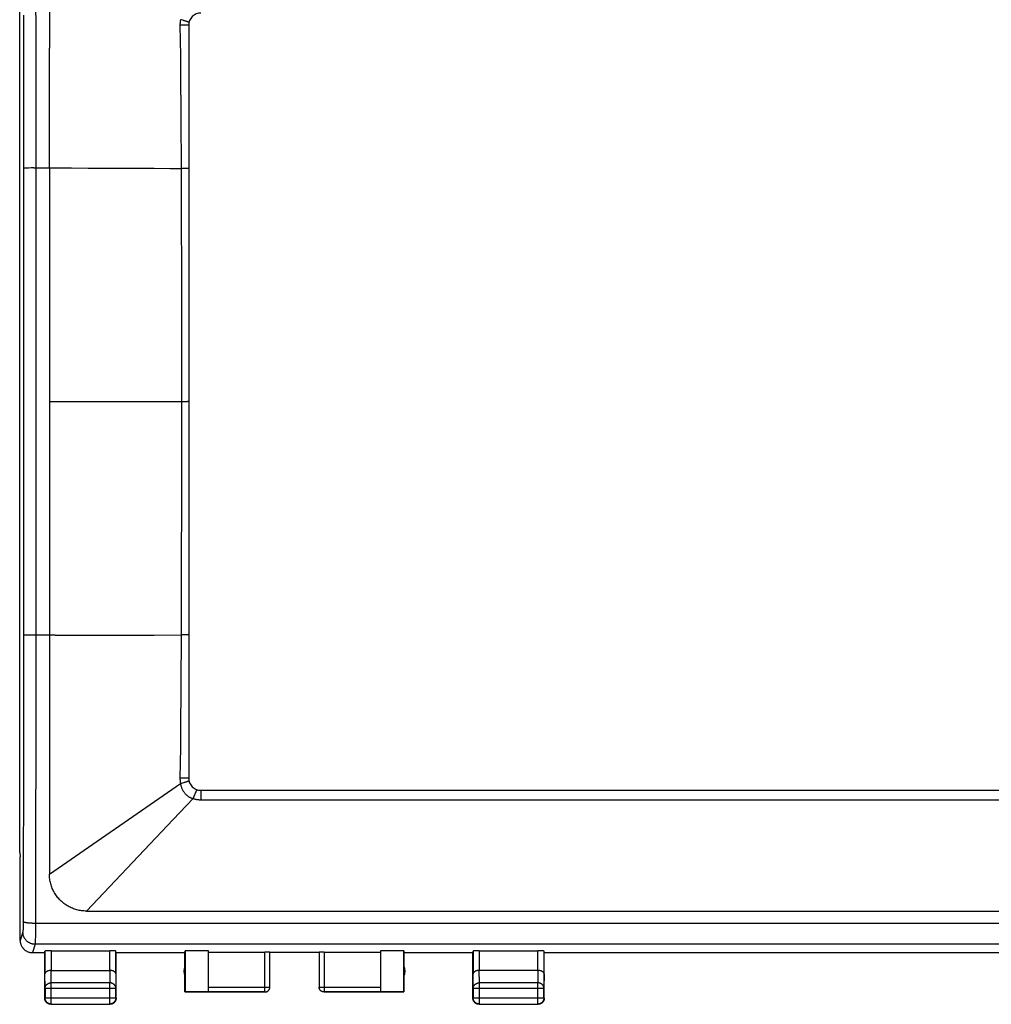
# Model space of a CAD drawing. Units: millimetres. Extents: x -136 to 204, y -78 to 97.
# Drawn here: x 19 to 58, y 26 to 66 of the extents above; entities that cross this region are included whole.
import ezdxf

# ---------------------------------------------------------------- set-up
doc = ezdxf.new("R2010")
doc.units = ezdxf.units.MM
doc.header["$LTSCALE"] = 16.335
doc.layers.get('0').update_dxf_attribs({"linetype": 'CONTINUOUS'})
for name, color, linetype in [('ASSI', 7, 'CONTINUOUS'), ('DRAFT', 7, 'CONTINUOUS'), ('RACCORDO', 7, 'CONTINUOUS')]:
    doc.layers.add(name, color=color, linetype=linetype)

msp = doc.modelspace()

# ---------------------------------------------------------------- linework, layer by layer
at = {"color": 7, "linetype": 'CONTINUOUS'}
for p, q in [((19.004, 31.971), (19.004, 68.618)), ((19.004, 31.971), (19.021, 31.795)), ((31.171, 27.895), (29.171, 27.895))]:
    msp.add_line(p, q, dxfattribs=at)
at = {"color": 250, "linetype": 'CONTINUOUS'}
for p, q in [((20.213, 62.228), (20.213, 64.659)), ((20.213, 59.795), (20.213, 62.228)), ((20.213, 59.795), (20.213, 37.55)), ((20.213, 37.55), (20.213, 31.085)), ((21.713, 29.585), (83.629, 29.585))]:
    msp.add_line(p, q, dxfattribs=at)
for points in [[(20.213, 69.547), (20.213, 64.659)], [(21.713, 29.585), (21.665, 29.586), (21.616, 29.588), (21.568, 29.592), (21.519, 29.597), (21.471, 29.604), (21.423, 29.613), (21.375, 29.623), (21.327, 29.635), (21.28, 29.648), (21.234, 29.663), (21.188, 29.679), (21.143, 29.697), (21.098, 29.717), (21.054, 29.737), (21.01, 29.76), (20.967, 29.783), (20.925, 29.809), (20.884, 29.835), (20.843, 29.863), (20.803, 29.892), (20.765, 29.922), (20.727, 29.954), (20.691, 29.987), (20.656, 30.021), (20.622, 30.056), (20.589, 30.092), (20.557, 30.129), (20.526, 30.168), (20.497, 30.207), (20.469, 30.248), (20.442, 30.289), (20.416, 30.332), (20.392, 30.375), (20.369, 30.419), (20.348, 30.463), (20.329, 30.508), (20.311, 30.554), (20.294, 30.6), (20.279, 30.647), (20.266, 30.694), (20.253, 30.742), (20.243, 30.79), (20.233, 30.839), (20.226, 30.888), (20.22, 30.937), (20.216, 30.986), (20.214, 31.035), (20.213, 31.085)]]:
    msp.add_lwpolyline(points, dxfattribs=at)
at = {"layer": 'ASSI', "color": 7, "linetype": 'CONTINUOUS'}
for p, q in [((25.721, 26.295), (25.721, 27.895)), ((34.621, 27.895), (34.621, 26.295))]:
    msp.add_line(p, q, dxfattribs=at)
for centre, start, end in [((26.171, 27.145), 154.1581, 205.8419), ((34.171, 27.145), 334.1581, 25.8419)]:
    msp.add_arc(centre, 0.5, start, end, dxfattribs=at)
at = {"layer": 'DRAFT', "color": 7, "linetype": 'CONTINUOUS'}
for p, q in [((22.921, 27.895), (25.721, 27.895)), ((25.721, 27.895), (25.729, 27.973)), ((25.729, 27.973), (25.729, 26.302)), ((26.671, 27.973), (25.729, 27.973)), ((26.671, 26.302), (26.671, 27.973)), ((33.671, 27.973), (33.671, 26.302)), ((34.614, 27.973), (33.671, 27.973)), ((34.614, 27.973), (34.621, 27.895)), ((34.614, 26.302), (34.614, 27.973)), ((34.621, 27.895), (37.421, 27.895)), ((40.321, 27.895), (65.021, 27.895)), ((25.721, 26.295), (25.729, 26.302)), ((25.729, 26.302), (26.671, 26.302)), ((33.671, 26.302), (34.614, 26.302)), ((34.621, 26.295), (34.614, 26.302))]:
    msp.add_line(p, q, dxfattribs=at)
at = {"layer": 'RACCORDO', "color": 250, "linetype": 'CONTINUOUS'}
for p, q in [((19.652, 66.837), (19.655, 65.275)), ((19.154, 66.012), (19.156, 64.458)), ((25.58, 65.813), (25.54, 65.823)), ((25.618, 65.803), (25.58, 65.813)), ((19.655, 65.275), (19.657, 63.711)), ((25.668, 65.599), (25.517, 65.6)), ((25.747, 65.598), (25.668, 65.599)), ((25.797, 65.597), (25.747, 65.598)), ((25.827, 65.597), (25.797, 65.597)), ((19.156, 64.458), (19.158, 62.123)), ((19.657, 63.711), (19.658, 62.145)), ((19.158, 62.123), (19.159, 60.565)), ((19.658, 62.145), (19.659, 60.578)), ((19.159, 60.565), (19.16, 56.622)), ((19.659, 60.578), (19.66, 56.628)), ((19.219, 59.789), (19.2, 59.789)), ((19.241, 59.79), (19.219, 59.789)), ((19.266, 59.791), (19.241, 59.79)), ((19.309, 59.792), (19.266, 59.791)), ((19.376, 59.793), (19.309, 59.792)), ((19.47, 59.794), (19.376, 59.793)), ((19.574, 59.794), (19.47, 59.794)), ((19.574, 59.794), (20.439, 59.795)), ((20.439, 59.795), (21.115, 59.794)), ((21.115, 59.794), (21.79, 59.793)), ((21.79, 59.793), (22.463, 59.791)), ((22.463, 59.791), (23.134, 59.789)), ((23.134, 59.789), (23.802, 59.787)), ((23.802, 59.787), (24.465, 59.783)), ((24.465, 59.783), (25.125, 59.78)), ((25.125, 59.78), (25.563, 59.777)), ((25.563, 59.777), (25.568, 57.693)), ((25.833, 59.776), (25.563, 59.777)), ((25.86, 59.776), (25.833, 59.776)), ((25.568, 57.693), (25.573, 55.595)), ((19.16, 56.622), (19.161, 51.876)), ((19.66, 56.628), (19.661, 51.878)), ((25.573, 55.595), (25.576, 53.485)), ((19.161, 51.876), (19.161, 47.131)), ((19.661, 51.878), (19.661, 47.128)), ((20.213, 50.295), (25.818, 50.295)), ((25.578, 50.295), (25.577, 48.164)), ((25.871, 50.295), (25.818, 50.295)), ((25.871, 50.295), (25.871, 50.295)), ((25.577, 48.164), (25.574, 46.047)), ((19.161, 47.131), (19.16, 42.386)), ((19.661, 47.128), (19.66, 42.378)), ((25.574, 46.047), (25.571, 43.943)), ((19.16, 42.386), (19.159, 40.024)), ((19.66, 42.378), (19.659, 40.011)), ((19.241, 40.799), (19.219, 40.8)), ((19.266, 40.798), (19.241, 40.799)), ((19.309, 40.797), (19.266, 40.798)), ((19.376, 40.796), (19.309, 40.797)), ((19.47, 40.795), (19.376, 40.796)), ((19.574, 40.795), (19.47, 40.795)), ((20.439, 40.795), (19.574, 40.795)), ((20.439, 40.795), (21.79, 40.796)), ((21.79, 40.796), (23.134, 40.8)), ((23.134, 40.8), (24.465, 40.806)), ((24.465, 40.806), (25.563, 40.812)), ((25.86, 40.813), (25.825, 40.813)), ((25.867, 40.813), (25.86, 40.813)), ((19.159, 40.024), (19.158, 38.466)), ((19.659, 40.011), (19.658, 38.444)), ((19.158, 38.466), (19.157, 36.909)), ((19.658, 38.444), (19.657, 36.878)), ((19.157, 36.909), (19.155, 35.354)), ((19.657, 36.878), (19.655, 35.314)), ((19.155, 35.354), (19.152, 33.8)), ((19.655, 35.314), (19.652, 33.752)), ((25.633, 34.99), (25.517, 34.989)), ((25.732, 34.991), (25.633, 34.99)), ((25.786, 34.992), (25.732, 34.991)), ((25.818, 34.992), (25.786, 34.992)), ((25.835, 34.993), (25.818, 34.992)), ((25.849, 34.993), (25.835, 34.993)), ((20.213, 31.085), (25.54, 34.766)), ((25.58, 34.776), (25.54, 34.766)), ((25.618, 34.786), (25.58, 34.776)), ((25.654, 34.796), (25.618, 34.786)), ((26.371, 34.495), (26.371, 34.109)), ((25.246, 33.308), (26.056, 34.162)), ((26.07, 34.203), (26.056, 34.162)), ((26.085, 34.243), (26.07, 34.203)), ((26.371, 34.109), (78.971, 34.109)), ((19.152, 33.8), (19.15, 32.25)), ((19.652, 33.752), (19.65, 32.193)), ((21.713, 29.585), (25.246, 33.308)), ((19.15, 32.25), (19.146, 30.702)), ((19.65, 32.193), (19.646, 30.636)), ((19.146, 30.702), (19.142, 29.073)), ((19.646, 30.636), (19.641, 28.753)), ((19.139, 28.824), (19.138, 28.796)), ((19.14, 28.857), (19.139, 28.824)), ((19.141, 28.978), (19.14, 28.907)), ((19.14, 28.907), (19.14, 28.857)), ((19.142, 29.073), (19.141, 28.978)), ((85.7, 29.084), (19.642, 29.084)), ((19.134, 28.734), (19.021, 28.395)), ((19.138, 28.796), (19.138, 28.78)), ((19.64, 28.554), (19.639, 28.416)), ((19.641, 28.753), (19.64, 28.554)), ((19.634, 28.234), (19.521, 27.895)), ((85.709, 28.234), (19.634, 28.234)), ((19.638, 28.343), (19.637, 28.3)), ((19.639, 28.416), (19.638, 28.343)), ((20.028, 27.96), (20.028, 27.028)), ((20.278, 27.973), (20.278, 27.172)), ((22.665, 27.172), (22.665, 27.973)), ((22.915, 27.028), (22.915, 27.96)), ((28.971, 26.295), (28.971, 27.921)), ((31.371, 27.921), (31.371, 26.295)), ((37.428, 27.96), (37.428, 27.028)), ((37.678, 27.973), (37.678, 27.172)), ((40.065, 27.172), (40.065, 27.973)), ((40.315, 27.028), (40.315, 27.96)), ((20.033, 26.45), (20.028, 27.028)), ((20.283, 26.667), (20.279, 27.172)), ((22.664, 27.172), (22.66, 26.667)), ((22.915, 27.028), (22.91, 26.45)), ((37.433, 26.45), (37.428, 27.028)), ((37.683, 26.667), (37.679, 27.172)), ((40.064, 27.172), (40.06, 26.667)), ((40.315, 27.028), (40.31, 26.45)), ((20.033, 26.45), (20.033, 26.056)), ((20.033, 26.45), (22.91, 26.45)), ((20.283, 25.806), (20.283, 26.667)), ((22.66, 26.667), (20.283, 26.667)), ((22.66, 25.806), (22.66, 26.667)), ((22.91, 26.056), (22.91, 26.45)), ((26.671, 26.496), (29.171, 26.496)), ((31.171, 26.495), (31.171, 26.496)), ((31.171, 26.496), (33.671, 26.496)), ((31.172, 26.484), (31.172, 26.486)), ((31.172, 26.474), (31.172, 26.475)), ((31.174, 26.463), (31.174, 26.465)), ((37.433, 26.45), (37.433, 26.056)), ((37.433, 26.45), (40.31, 26.45)), ((37.683, 25.806), (37.683, 26.667)), ((40.06, 26.667), (37.683, 26.667)), ((40.06, 25.806), (40.06, 26.667)), ((40.31, 26.056), (40.31, 26.45)), ((20.033, 26.056), (20.021, 26.045)), ((20.033, 26.056), (22.91, 26.056)), ((22.91, 26.056), (22.921, 26.045)), ((26.671, 26.296), (28.971, 26.296)), ((31.371, 26.296), (33.671, 26.296)), ((37.433, 26.056), (37.421, 26.045)), ((37.433, 26.056), (40.31, 26.056)), ((40.31, 26.056), (40.321, 26.045)), ((20.283, 25.806), (20.271, 25.795)), ((20.283, 25.806), (22.66, 25.806)), ((22.66, 25.806), (22.671, 25.795)), ((37.683, 25.806), (37.671, 25.795)), ((37.683, 25.806), (40.06, 25.806)), ((40.06, 25.806), (40.071, 25.795))]:
    msp.add_line(p, q, dxfattribs=at)
at = {"layer": 'RACCORDO', "color": 7, "linetype": 'CONTINUOUS'}
for p, q in [((25.871, 65.595), (25.871, 34.995)), ((26.371, 34.495), (78.971, 34.495)), ((19.021, 28.395), (19.021, 31.795)), ((19.521, 27.895), (20.021, 27.895)), ((20.021, 27.895), (20.028, 27.96)), ((20.021, 26.045), (20.021, 27.895)), ((20.278, 27.973), (22.665, 27.973)), ((22.921, 27.895), (22.915, 27.96)), ((22.921, 26.045), (22.921, 27.895)), ((26.671, 27.921), (28.971, 27.921)), ((29.171, 26.496), (29.171, 27.91)), ((31.171, 27.91), (31.171, 26.496)), ((31.371, 27.921), (33.671, 27.921)), ((37.421, 27.895), (37.428, 27.96)), ((37.421, 26.045), (37.421, 27.895)), ((37.678, 27.973), (40.065, 27.973)), ((40.321, 27.895), (40.315, 27.96)), ((40.321, 26.045), (40.321, 27.895)), ((20.278, 27.172), (22.665, 27.172)), ((40.065, 27.172), (37.678, 27.172)), ((29.17, 26.474), (29.171, 26.486)), ((29.171, 26.484), (29.171, 26.496)), ((28.971, 26.295), (25.721, 26.295)), ((26.671, 26.296), (26.671, 26.302)), ((28.971, 26.295), (28.982, 26.295)), ((34.621, 26.295), (31.371, 26.295)), ((33.671, 26.302), (33.671, 26.296)), ((20.271, 25.795), (22.671, 25.795)), ((37.671, 25.795), (40.071, 25.795))]:
    msp.add_line(p, q, dxfattribs=at)
at = {"layer": 'RACCORDO', "color": 250, "linetype": 'CONTINUOUS'}
for points in [[(25.54, 65.823), (25.535, 65.799), (25.531, 65.774), (25.527, 65.749), (25.524, 65.724), (25.521, 65.699), (25.519, 65.674), (25.518, 65.649), (25.517, 65.624), (25.517, 65.6)], [(25.884, 65.706), (25.884, 65.708), (25.883, 65.71), (25.881, 65.712), (25.878, 65.715), (25.875, 65.717), (25.87, 65.72), (25.865, 65.723), (25.858, 65.726), (25.851, 65.729), (25.843, 65.732), (25.835, 65.736), (25.825, 65.739), (25.815, 65.743), (25.803, 65.747), (25.791, 65.751), (25.779, 65.756), (25.765, 65.76), (25.751, 65.764), (25.737, 65.769), (25.721, 65.774), (25.706, 65.778), (25.689, 65.783), (25.672, 65.788), (25.654, 65.793), (25.618, 65.803)], [(25.517, 65.6), (25.525, 64.982), (25.532, 64.357), (25.538, 63.725), (25.544, 63.085), (25.549, 62.438), (25.554, 61.784), (25.557, 61.122), (25.56, 60.453), (25.563, 59.777)], [(25.871, 65.595), (25.871, 65.595), (25.87, 65.595), (25.867, 65.595), (25.864, 65.595), (25.86, 65.596), (25.855, 65.596), (25.849, 65.596), (25.843, 65.596), (25.827, 65.597)], [(19.2, 59.789), (19.192, 59.788), (19.185, 59.788), (19.179, 59.787), (19.173, 59.787), (19.169, 59.787), (19.165, 59.786), (19.162, 59.786), (19.16, 59.785), (19.16, 59.785)], [(25.871, 59.776), (25.871, 59.776), (25.869, 59.776), (25.867, 59.776), (25.86, 59.776)], [(25.576, 53.485), (25.578, 51.361), (25.578, 50.295)], [(25.571, 43.943), (25.566, 41.853), (25.563, 40.812)], [(19.219, 40.8), (19.2, 40.8), (19.192, 40.801), (19.185, 40.801), (19.179, 40.802), (19.173, 40.802), (19.169, 40.802), (19.165, 40.803), (19.162, 40.803), (19.16, 40.804), (19.16, 40.804)], [(25.563, 40.812), (25.56, 40.136), (25.557, 39.467), (25.554, 38.805), (25.549, 38.151), (25.544, 37.504), (25.538, 36.864), (25.532, 36.232), (25.525, 35.607), (25.517, 34.989)], [(25.825, 40.813), (25.583, 40.812), (25.563, 40.812)], [(25.871, 40.814), (25.871, 40.814), (25.869, 40.813), (25.867, 40.813)], [(25.517, 34.989), (25.517, 34.965), (25.518, 34.94), (25.519, 34.915), (25.521, 34.89), (25.524, 34.865), (25.527, 34.84), (25.531, 34.815), (25.535, 34.791), (25.54, 34.766)], [(25.884, 34.883), (25.884, 34.881), (25.883, 34.879), (25.881, 34.877), (25.878, 34.875), (25.875, 34.872), (25.87, 34.869), (25.865, 34.867), (25.858, 34.863), (25.851, 34.86), (25.843, 34.857), (25.835, 34.853), (25.825, 34.85), (25.815, 34.846), (25.803, 34.842), (25.791, 34.838), (25.779, 34.833), (25.765, 34.829), (25.751, 34.825), (25.737, 34.82), (25.721, 34.815), (25.705, 34.811), (25.689, 34.806), (25.672, 34.801), (25.654, 34.796)], [(25.871, 34.995), (25.871, 34.994), (25.87, 34.994), (25.867, 34.994), (25.864, 34.994), (25.86, 34.993), (25.855, 34.993), (25.849, 34.993)], [(25.54, 34.766), (25.545, 34.738), (25.551, 34.71), (25.557, 34.682), (25.565, 34.654), (25.574, 34.625), (25.584, 34.597), (25.595, 34.57), (25.607, 34.543), (25.62, 34.517), (25.634, 34.492), (25.649, 34.466), (25.664, 34.442), (25.681, 34.418), (25.698, 34.395), (25.716, 34.373), (25.734, 34.352), (25.753, 34.332), (25.773, 34.313), (25.792, 34.295), (25.813, 34.278), (25.833, 34.262), (25.853, 34.247), (25.873, 34.234), (25.894, 34.221), (25.913, 34.21), (25.933, 34.201), (25.952, 34.192), (25.971, 34.184), (25.989, 34.178), (26.007, 34.173), (26.024, 34.168), (26.04, 34.165), (26.056, 34.162)], [(26.214, 34.52), (26.212, 34.52), (26.21, 34.519), (26.207, 34.517), (26.205, 34.515), (26.202, 34.511), (26.198, 34.506), (26.195, 34.5), (26.191, 34.494), (26.187, 34.487), (26.182, 34.478), (26.178, 34.469), (26.173, 34.459), (26.168, 34.448), (26.162, 34.436), (26.157, 34.424), (26.151, 34.411), (26.145, 34.397), (26.139, 34.382), (26.133, 34.366), (26.126, 34.35), (26.12, 34.334), (26.113, 34.317), (26.106, 34.299), (26.099, 34.28), (26.085, 34.243)], [(26.056, 34.162), (26.082, 34.154), (26.108, 34.146), (26.134, 34.139), (26.16, 34.132), (26.187, 34.127), (26.213, 34.122), (26.24, 34.118), (26.266, 34.115), (26.292, 34.112), (26.319, 34.11), (26.345, 34.109), (26.371, 34.109)], [(19.642, 29.084), (19.621, 29.084), (19.599, 29.084), (19.578, 29.085), (19.556, 29.085), (19.535, 29.086), (19.514, 29.087), (19.494, 29.088), (19.473, 29.089), (19.453, 29.09), (19.433, 29.091), (19.414, 29.093), (19.395, 29.094), (19.376, 29.096), (19.358, 29.098), (19.341, 29.1), (19.324, 29.102), (19.308, 29.104), (19.292, 29.106), (19.277, 29.108), (19.262, 29.111), (19.249, 29.113), (19.236, 29.116), (19.224, 29.119), (19.212, 29.121), (19.202, 29.124), (19.192, 29.127), (19.183, 29.13), (19.175, 29.133), (19.168, 29.136), (19.161, 29.139), (19.156, 29.142), (19.151, 29.146), (19.148, 29.149), (19.145, 29.152), (19.143, 29.155), (19.142, 29.158)], [(19.138, 28.78), (19.137, 28.766), (19.137, 28.76), (19.136, 28.755), (19.136, 28.75), (19.136, 28.746), (19.135, 28.742), (19.135, 28.739), (19.135, 28.737), (19.135, 28.735), (19.134, 28.734)], [(19.634, 28.234), (19.612, 28.235), (19.591, 28.236), (19.569, 28.239), (19.547, 28.242), (19.526, 28.246), (19.505, 28.251), (19.484, 28.258), (19.463, 28.265), (19.443, 28.272), (19.423, 28.281), (19.403, 28.291), (19.384, 28.301), (19.366, 28.313), (19.348, 28.325), (19.33, 28.338), (19.313, 28.351), (19.297, 28.366), (19.281, 28.381), (19.266, 28.396), (19.251, 28.413), (19.238, 28.43), (19.225, 28.447), (19.213, 28.465), (19.201, 28.484), (19.191, 28.503), (19.181, 28.523), (19.172, 28.543), (19.165, 28.563), (19.158, 28.584), (19.151, 28.604), (19.146, 28.626), (19.142, 28.647), (19.139, 28.669), (19.136, 28.69), (19.135, 28.712), (19.134, 28.734)], [(19.637, 28.3), (19.636, 28.277), (19.636, 28.267), (19.636, 28.259), (19.635, 28.251), (19.635, 28.245), (19.635, 28.24), (19.634, 28.237), (19.634, 28.234)], [(20.033, 26.45), (20.033, 26.46), (20.034, 26.471), (20.036, 26.481), (20.038, 26.491), (20.04, 26.501), (20.043, 26.511), (20.047, 26.521), (20.051, 26.531), (20.056, 26.54), (20.061, 26.549), (20.067, 26.558), (20.073, 26.567), (20.08, 26.576), (20.087, 26.584), (20.094, 26.592), (20.102, 26.599), (20.111, 26.607), (20.12, 26.614), (20.129, 26.62), (20.138, 26.626), (20.148, 26.632), (20.158, 26.638), (20.169, 26.642), (20.179, 26.647), (20.19, 26.651), (20.202, 26.655), (20.213, 26.658), (20.224, 26.661), (20.236, 26.663), (20.248, 26.664), (20.259, 26.666), (20.271, 26.666), (20.283, 26.667)], [(22.91, 26.45), (22.909, 26.46), (22.908, 26.471), (22.907, 26.481), (22.905, 26.491), (22.902, 26.501), (22.899, 26.511), (22.896, 26.521), (22.892, 26.531), (22.887, 26.54), (22.882, 26.549), (22.876, 26.558), (22.87, 26.567), (22.863, 26.576), (22.856, 26.584), (22.848, 26.592), (22.84, 26.599), (22.832, 26.607), (22.823, 26.614), (22.814, 26.62), (22.804, 26.626), (22.795, 26.632), (22.784, 26.638), (22.774, 26.642), (22.763, 26.647), (22.752, 26.651), (22.741, 26.655), (22.73, 26.658), (22.718, 26.661), (22.707, 26.663), (22.695, 26.664), (22.683, 26.666), (22.671, 26.666), (22.66, 26.667)], [(31.371, 26.296), (31.361, 26.296), (31.35, 26.297), (31.34, 26.299), (31.33, 26.3), (31.32, 26.303), (31.31, 26.306), (31.3, 26.309), (31.29, 26.313), (31.281, 26.318), (31.271, 26.323), (31.262, 26.328), (31.254, 26.334), (31.246, 26.341), (31.238, 26.347), (31.23, 26.355), (31.223, 26.362), (31.216, 26.37), (31.21, 26.379), (31.204, 26.387), (31.198, 26.396), (31.193, 26.405), (31.189, 26.415), (31.185, 26.424), (31.181, 26.434), (31.178, 26.444), (31.176, 26.455)], [(37.433, 26.45), (37.433, 26.46), (37.434, 26.471), (37.436, 26.481), (37.438, 26.491), (37.44, 26.501), (37.443, 26.511), (37.447, 26.521), (37.451, 26.531), (37.456, 26.54), (37.461, 26.549), (37.467, 26.558), (37.473, 26.567), (37.48, 26.576), (37.487, 26.584), (37.494, 26.592), (37.502, 26.599), (37.511, 26.607), (37.52, 26.614), (37.529, 26.62), (37.538, 26.626), (37.548, 26.632), (37.558, 26.638), (37.569, 26.642), (37.579, 26.647), (37.59, 26.651), (37.602, 26.655), (37.613, 26.658), (37.624, 26.661), (37.636, 26.663), (37.648, 26.664), (37.659, 26.666), (37.671, 26.666), (37.683, 26.667)], [(40.31, 26.45), (40.309, 26.46), (40.308, 26.471), (40.307, 26.481), (40.305, 26.491), (40.302, 26.501), (40.299, 26.511), (40.296, 26.521), (40.292, 26.531), (40.287, 26.54), (40.282, 26.549), (40.276, 26.558), (40.27, 26.567), (40.263, 26.576), (40.256, 26.584), (40.248, 26.592), (40.24, 26.599), (40.232, 26.607), (40.223, 26.614), (40.214, 26.62), (40.204, 26.626), (40.195, 26.632), (40.184, 26.638), (40.174, 26.642), (40.163, 26.647), (40.152, 26.651), (40.141, 26.655), (40.13, 26.658), (40.118, 26.661), (40.107, 26.663), (40.095, 26.664), (40.083, 26.666), (40.071, 26.666), (40.06, 26.667)], [(20.283, 25.806), (20.271, 25.807), (20.259, 25.807), (20.248, 25.809), (20.236, 25.811), (20.224, 25.813), (20.213, 25.816), (20.201, 25.82), (20.19, 25.824), (20.179, 25.829), (20.169, 25.834), (20.158, 25.84), (20.148, 25.846), (20.138, 25.853), (20.129, 25.86), (20.119, 25.867), (20.111, 25.875), (20.102, 25.884), (20.094, 25.893), (20.087, 25.902), (20.08, 25.911), (20.073, 25.921), (20.067, 25.931), (20.061, 25.942), (20.056, 25.952), (20.051, 25.963), (20.047, 25.975), (20.043, 25.986), (20.04, 25.997), (20.038, 26.009), (20.036, 26.021), (20.034, 26.033), (20.033, 26.044), (20.033, 26.056)], [(22.91, 26.056), (22.909, 26.044), (22.908, 26.033), (22.907, 26.021), (22.905, 26.009), (22.903, 25.997), (22.899, 25.986), (22.896, 25.975), (22.892, 25.963), (22.887, 25.952), (22.882, 25.942), (22.876, 25.931), (22.87, 25.921), (22.863, 25.911), (22.856, 25.902), (22.849, 25.893), (22.841, 25.884), (22.832, 25.875), (22.823, 25.867), (22.814, 25.86), (22.805, 25.853), (22.795, 25.846), (22.785, 25.84), (22.774, 25.834), (22.763, 25.829), (22.752, 25.824), (22.741, 25.82), (22.73, 25.816), (22.719, 25.813), (22.707, 25.811), (22.695, 25.809), (22.683, 25.807), (22.671, 25.807), (22.66, 25.806)], [(37.683, 25.806), (37.671, 25.807), (37.659, 25.807), (37.648, 25.809), (37.636, 25.811), (37.624, 25.813), (37.613, 25.816), (37.601, 25.82), (37.59, 25.824), (37.579, 25.829), (37.569, 25.834), (37.558, 25.84), (37.548, 25.846), (37.538, 25.853), (37.529, 25.86), (37.519, 25.867), (37.511, 25.875), (37.502, 25.884), (37.494, 25.893), (37.487, 25.902), (37.48, 25.911), (37.473, 25.921), (37.467, 25.931), (37.461, 25.942), (37.456, 25.952), (37.451, 25.963), (37.447, 25.975), (37.443, 25.986), (37.44, 25.997), (37.438, 26.009), (37.436, 26.021), (37.434, 26.033), (37.433, 26.044), (37.433, 26.056)], [(40.31, 26.056), (40.309, 26.044), (40.308, 26.033), (40.307, 26.021), (40.305, 26.009), (40.303, 25.997), (40.299, 25.986), (40.296, 25.975), (40.292, 25.963), (40.287, 25.952), (40.282, 25.942), (40.276, 25.931), (40.27, 25.921), (40.263, 25.911), (40.256, 25.902), (40.249, 25.893), (40.241, 25.884), (40.232, 25.875), (40.223, 25.867), (40.214, 25.86), (40.205, 25.853), (40.195, 25.846), (40.185, 25.84), (40.174, 25.834), (40.163, 25.829), (40.152, 25.824), (40.141, 25.82), (40.13, 25.816), (40.119, 25.813), (40.107, 25.811), (40.095, 25.809), (40.083, 25.807), (40.071, 25.807), (40.06, 25.806)]]:
    msp.add_lwpolyline(points, dxfattribs=at)
at = {"layer": 'RACCORDO', "color": 7, "linetype": 'CONTINUOUS'}
for points in [[(19.021, 28.395), (19.022, 28.373), (19.023, 28.351), (19.026, 28.33), (19.029, 28.308), (19.033, 28.287), (19.038, 28.265), (19.044, 28.245), (19.051, 28.224), (19.059, 28.203), (19.068, 28.183), (19.078, 28.164), (19.088, 28.145), (19.1, 28.126), (19.112, 28.108), (19.125, 28.09), (19.138, 28.073), (19.153, 28.057), (19.168, 28.041), (19.184, 28.026), (19.2, 28.012), (19.217, 27.998), (19.235, 27.985), (19.253, 27.973), (19.271, 27.962), (19.291, 27.951), (19.31, 27.941), (19.33, 27.933), (19.35, 27.925), (19.371, 27.918), (19.392, 27.912), (19.413, 27.906), (19.435, 27.902), (19.456, 27.899), (19.478, 27.896), (19.499, 27.895), (19.521, 27.895)], [(20.278, 27.172), (20.266, 27.172), (20.254, 27.171), (20.242, 27.17), (20.231, 27.169), (20.219, 27.168), (20.208, 27.166), (20.197, 27.164), (20.186, 27.162), (20.175, 27.159), (20.165, 27.156), (20.155, 27.153), (20.146, 27.15), (20.136, 27.146), (20.127, 27.142), (20.119, 27.138), (20.11, 27.134), (20.102, 27.13), (20.095, 27.125), (20.088, 27.121), (20.081, 27.116), (20.075, 27.111), (20.069, 27.106), (20.063, 27.101), (20.058, 27.095), (20.053, 27.09), (20.049, 27.085), (20.045, 27.079), (20.041, 27.073), (20.038, 27.068), (20.036, 27.062), (20.033, 27.056), (20.031, 27.051), (20.03, 27.045), (20.029, 27.039), (20.028, 27.033), (20.028, 27.028)], [(22.915, 27.028), (22.915, 27.033), (22.914, 27.039), (22.913, 27.045), (22.911, 27.051), (22.91, 27.056), (22.907, 27.062), (22.905, 27.068), (22.902, 27.073), (22.898, 27.079), (22.894, 27.084), (22.89, 27.09), (22.885, 27.095), (22.88, 27.101), (22.874, 27.106), (22.868, 27.111), (22.862, 27.116), (22.855, 27.121), (22.848, 27.125), (22.84, 27.13), (22.832, 27.134), (22.824, 27.138), (22.815, 27.142), (22.806, 27.146), (22.797, 27.15), (22.787, 27.153), (22.777, 27.156), (22.767, 27.159), (22.757, 27.162), (22.746, 27.164), (22.735, 27.166), (22.724, 27.168), (22.712, 27.169), (22.7, 27.17), (22.688, 27.171), (22.676, 27.172), (22.664, 27.172)], [(37.678, 27.172), (37.666, 27.172), (37.654, 27.171), (37.642, 27.17), (37.631, 27.169), (37.619, 27.168), (37.608, 27.166), (37.597, 27.164), (37.586, 27.162), (37.575, 27.159), (37.565, 27.156), (37.555, 27.153), (37.546, 27.15), (37.536, 27.146), (37.527, 27.142), (37.519, 27.138), (37.51, 27.134), (37.502, 27.13), (37.495, 27.125), (37.488, 27.121), (37.481, 27.116), (37.475, 27.111), (37.469, 27.106), (37.463, 27.101), (37.458, 27.095), (37.453, 27.09), (37.449, 27.085), (37.445, 27.079), (37.441, 27.073), (37.438, 27.068), (37.436, 27.062), (37.433, 27.056), (37.431, 27.051), (37.43, 27.045), (37.429, 27.039), (37.428, 27.033), (37.428, 27.028)], [(40.315, 27.028), (40.315, 27.033), (40.314, 27.039), (40.313, 27.045), (40.311, 27.051), (40.31, 27.056), (40.307, 27.062), (40.305, 27.068), (40.302, 27.073), (40.298, 27.079), (40.294, 27.084), (40.29, 27.09), (40.285, 27.095), (40.28, 27.101), (40.274, 27.106), (40.268, 27.111), (40.262, 27.116), (40.255, 27.121), (40.248, 27.125), (40.24, 27.13), (40.232, 27.134), (40.224, 27.138), (40.215, 27.142), (40.206, 27.146), (40.197, 27.15), (40.187, 27.153), (40.177, 27.156), (40.167, 27.159), (40.157, 27.162), (40.146, 27.164), (40.135, 27.166), (40.124, 27.168), (40.112, 27.169), (40.1, 27.17), (40.088, 27.171), (40.076, 27.172), (40.064, 27.172)], [(28.971, 26.296), (28.982, 26.296), (28.992, 26.297), (29.003, 26.299), (29.013, 26.3), (29.023, 26.303), (29.033, 26.306), (29.043, 26.309), (29.053, 26.313), (29.062, 26.318), (29.071, 26.323), (29.08, 26.328), (29.089, 26.334), (29.097, 26.341), (29.105, 26.347), (29.113, 26.355), (29.12, 26.362), (29.127, 26.37), (29.133, 26.379), (29.139, 26.387), (29.145, 26.396), (29.15, 26.405), (29.154, 26.415), (29.158, 26.424), (29.162, 26.434), (29.165, 26.444), (29.167, 26.455), (29.169, 26.465)], [(28.982, 26.295), (28.992, 26.296), (29.003, 26.297), (29.013, 26.299), (29.023, 26.301), (29.033, 26.304), (29.043, 26.308), (29.053, 26.312), (29.062, 26.316), (29.071, 26.321), (29.08, 26.327), (29.089, 26.333), (29.097, 26.339), (29.105, 26.346), (29.113, 26.353), (29.12, 26.361), (29.127, 26.369), (29.133, 26.377), (29.139, 26.386), (29.145, 26.395), (29.15, 26.404), (29.154, 26.413), (29.158, 26.423), (29.162, 26.433), (29.165, 26.443), (29.167, 26.453), (29.169, 26.463), (29.17, 26.475)], [(31.371, 26.295), (31.361, 26.295), (31.35, 26.296), (31.34, 26.297), (31.33, 26.299), (31.32, 26.301), (31.31, 26.304), (31.3, 26.308), (31.29, 26.312), (31.281, 26.316), (31.271, 26.321), (31.262, 26.327), (31.254, 26.333), (31.246, 26.339), (31.238, 26.346), (31.23, 26.353), (31.223, 26.361), (31.216, 26.369), (31.21, 26.377), (31.204, 26.386), (31.198, 26.395), (31.193, 26.404), (31.189, 26.413), (31.185, 26.423), (31.181, 26.433), (31.178, 26.443), (31.176, 26.453), (31.174, 26.463), (31.172, 26.474), (31.172, 26.484), (31.171, 26.495)], [(20.271, 25.795), (20.26, 25.795), (20.25, 25.796), (20.239, 25.797), (20.228, 25.798), (20.217, 25.8), (20.207, 25.803), (20.196, 25.806), (20.186, 25.81), (20.176, 25.814), (20.166, 25.818), (20.156, 25.823), (20.146, 25.828), (20.137, 25.834), (20.128, 25.84), (20.119, 25.846), (20.111, 25.853), (20.102, 25.86), (20.095, 25.868), (20.087, 25.876), (20.08, 25.884), (20.073, 25.892), (20.067, 25.901), (20.061, 25.91), (20.055, 25.92), (20.05, 25.929), (20.045, 25.939), (20.04, 25.949), (20.036, 25.959), (20.033, 25.969), (20.03, 25.98), (20.027, 25.99), (20.025, 26.001), (20.024, 26.012), (20.022, 26.023), (20.022, 26.034), (20.021, 26.045)], [(22.921, 26.045), (22.921, 26.034), (22.92, 26.023), (22.919, 26.012), (22.918, 26.001), (22.915, 25.99), (22.913, 25.98), (22.91, 25.969), (22.906, 25.959), (22.902, 25.949), (22.898, 25.939), (22.893, 25.929), (22.888, 25.92), (22.882, 25.91), (22.876, 25.901), (22.87, 25.892), (22.863, 25.884), (22.856, 25.876), (22.848, 25.868), (22.84, 25.86), (22.832, 25.853), (22.824, 25.846), (22.815, 25.84), (22.806, 25.834), (22.796, 25.828), (22.787, 25.823), (22.777, 25.818), (22.767, 25.814), (22.757, 25.81), (22.747, 25.806), (22.736, 25.803), (22.726, 25.8), (22.715, 25.798), (22.704, 25.797), (22.693, 25.796), (22.682, 25.795), (22.671, 25.795)], [(37.671, 25.795), (37.66, 25.795), (37.65, 25.796), (37.639, 25.797), (37.628, 25.798), (37.617, 25.8), (37.607, 25.803), (37.596, 25.806), (37.586, 25.81), (37.576, 25.814), (37.566, 25.818), (37.556, 25.823), (37.546, 25.828), (37.537, 25.834), (37.528, 25.84), (37.519, 25.846), (37.511, 25.853), (37.502, 25.86), (37.495, 25.868), (37.487, 25.876), (37.48, 25.884), (37.473, 25.892), (37.467, 25.901), (37.461, 25.91), (37.455, 25.92), (37.45, 25.929), (37.445, 25.939), (37.44, 25.949), (37.436, 25.959), (37.433, 25.969), (37.43, 25.98), (37.427, 25.99), (37.425, 26.001), (37.424, 26.012), (37.422, 26.023), (37.422, 26.034), (37.421, 26.045)], [(40.321, 26.045), (40.321, 26.034), (40.32, 26.023), (40.319, 26.012), (40.318, 26.001), (40.315, 25.99), (40.313, 25.98), (40.31, 25.969), (40.306, 25.959), (40.302, 25.949), (40.298, 25.939), (40.293, 25.929), (40.288, 25.92), (40.282, 25.91), (40.276, 25.901), (40.27, 25.892), (40.263, 25.884), (40.256, 25.876), (40.248, 25.868), (40.24, 25.86), (40.232, 25.853), (40.224, 25.846), (40.215, 25.84), (40.206, 25.834), (40.196, 25.828), (40.187, 25.823), (40.177, 25.818), (40.167, 25.814), (40.157, 25.81), (40.147, 25.806), (40.136, 25.803), (40.126, 25.8), (40.115, 25.798), (40.104, 25.797), (40.093, 25.796), (40.082, 25.795), (40.071, 25.795)]]:
    msp.add_lwpolyline(points, dxfattribs=at)
for centre, start, end in [((26.371, 65.595), 89.9995, 180.0005), ((26.371, 34.995), 179.9995, 270.0005)]:
    msp.add_arc(centre, 0.5, start, end, dxfattribs=at)
for centre, major_axis, start_param, end_param in [((20.278, 27.96), (0.25, 0), 1.570796, 3.136357), ((22.665, 27.96), (0.25, 0), 0.005236, 1.570796), ((28.971, 27.91), (0.2, 0), 0, 1.570796), ((31.371, 27.91), (0.2, 0), 1.570796, 3.141593), ((37.678, 27.96), (0.25, 0), 1.570796, 3.136357), ((40.065, 27.96), (0.25, 0), 0.005236, 1.570796)]:
    msp.add_ellipse(centre, major_axis=major_axis, ratio=0.052408, start_param=start_param, end_param=end_param, dxfattribs=at)

doc.saveas('drawing.dxf')
